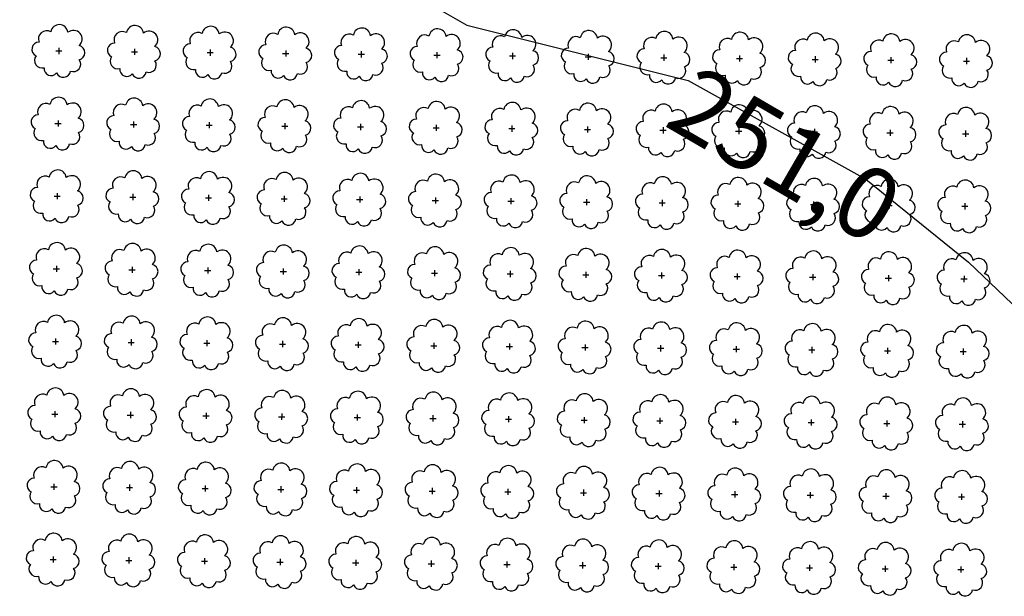
# Model space of a CAD drawing. Extents: x 4544885 to 4551659, y 7524258 to 7528298.
# Drawn here: x 4546421 to 4546628, y 7525868 to 7525989 of the extents above; entities that cross this region are included whole.
import ezdxf

# ---------------------------------------------------------------- set-up
doc = ezdxf.new("R2010")
doc.units = 0
doc.layers.add('Arboles', color=86, linetype='Continuous')
doc.layers.add('Curva 251m', color=140, linetype='Continuous')
doc.styles.get("Standard").update_dxf_attribs({"font": 'romans.shx'})

msp = doc.modelspace()

# ---------------------------------------------------------------- linework, layer by layer
at = {"layer": 'Arboles'}
for p, q in [((4546428.91, 7525982.46, 277.88), (4546430.2, 7525982.46, 277.88)), ((4546429.56, 7525983.1, 277.88), (4546429.56, 7525981.81, 277.88)), ((4546444.81, 7525982.28, 277.88), (4546446.1, 7525982.28, 277.88)), ((4546445.46, 7525982.93, 277.88), (4546445.46, 7525981.64, 277.88)), ((4546460.71, 7525982.11, 277.88), (4546462, 7525982.1, 277.88)), ((4546461.35, 7525982.75, 277.88), (4546461.35, 7525981.46, 277.88)), ((4546476.61, 7525981.93, 277.88), (4546477.9, 7525981.93, 277.88)), ((4546477.25, 7525982.57, 277.88), (4546477.25, 7525981.28, 277.88)), ((4546492.51, 7525981.75, 277.88), (4546493.8, 7525981.75, 277.88)), ((4546493.15, 7525982.4, 277.88), (4546493.15, 7525981.11, 277.88)), ((4546508.41, 7525981.57, 277.88), (4546509.7, 7525981.57, 277.88)), ((4546509.05, 7525982.22, 277.88), (4546509.05, 7525980.93, 277.88)), ((4546524.95, 7525982.04, 277.88), (4546524.95, 7525980.75, 277.88)), ((4546540.85, 7525981.87, 277.88), (4546540.85, 7525980.58, 277.88)), ((4546556.75, 7525981.69, 277.88), (4546556.75, 7525980.4, 277.88)), ((4546524.31, 7525981.4, 277.88), (4546525.59, 7525981.4, 277.88)), ((4546540.21, 7525981.22, 277.88), (4546541.49, 7525981.22, 277.88)), ((4546556.1, 7525981.04, 277.88), (4546557.39, 7525981.04, 277.88)), ((4546572, 7525980.87, 277.88), (4546573.29, 7525980.87, 277.88)), ((4546572.65, 7525981.51, 277.88), (4546572.65, 7525980.22, 277.88)), ((4546587.9, 7525980.69, 277.88), (4546589.19, 7525980.69, 277.88)), ((4546588.55, 7525981.33, 277.88), (4546588.55, 7525980.05, 277.88)), ((4546603.8, 7525980.51, 277.88), (4546605.09, 7525980.51, 277.88)), ((4546604.45, 7525981.16, 277.88), (4546604.44, 7525979.87, 277.88)), ((4546619.7, 7525980.34, 277.88), (4546620.99, 7525980.34, 277.88)), ((4546620.34, 7525980.98, 277.88), (4546620.34, 7525979.69, 277.88)), ((4546428.74, 7525967.19, 277.88), (4546430.03, 7525967.19, 277.88)), ((4546429.39, 7525967.84, 277.88), (4546429.39, 7525966.55, 277.88)), ((4546445.29, 7525967.66, 277.88), (4546445.29, 7525966.37, 277.88)), ((4546461.19, 7525967.48, 277.88), (4546461.18, 7525966.2, 277.88)), ((4546477.08, 7525967.31, 277.88), (4546477.08, 7525966.02, 277.88)), ((4546492.98, 7525967.13, 277.88), (4546492.98, 7525965.84, 277.88)), ((4546444.64, 7525967.02, 277.88), (4546445.93, 7525967.02, 277.88)), ((4546460.54, 7525966.84, 277.88), (4546461.83, 7525966.84, 277.88)), ((4546476.44, 7525966.66, 277.88), (4546477.73, 7525966.66, 277.88)), ((4546492.34, 7525966.49, 277.88), (4546493.63, 7525966.49, 277.88)), ((4546508.24, 7525966.31, 277.88), (4546509.53, 7525966.31, 277.88)), ((4546508.88, 7525966.95, 277.88), (4546508.88, 7525965.67, 277.88)), ((4546524.14, 7525966.13, 277.88), (4546525.42, 7525966.13, 277.88)), ((4546524.78, 7525966.78, 277.88), (4546524.78, 7525965.49, 277.88)), ((4546540.04, 7525965.96, 277.88), (4546541.32, 7525965.96, 277.88)), ((4546540.68, 7525966.6, 277.88), (4546540.68, 7525965.31, 277.88)), ((4546555.93, 7525965.78, 277.88), (4546557.22, 7525965.78, 277.88)), ((4546556.58, 7525966.42, 277.88), (4546556.58, 7525965.14, 277.88)), ((4546571.83, 7525965.6, 277.88), (4546573.12, 7525965.6, 277.88)), ((4546572.48, 7525966.25, 277.88), (4546572.48, 7525964.96, 277.88)), ((4546587.73, 7525965.43, 277.88), (4546589.02, 7525965.43, 277.88)), ((4546588.38, 7525966.07, 277.88), (4546588.38, 7525964.78, 277.88)), ((4546603.63, 7525965.25, 277.88), (4546604.92, 7525965.25, 277.88)), ((4546604.28, 7525965.89, 277.88), (4546604.28, 7525964.61, 277.88)), ((4546619.53, 7525965.07, 277.88), (4546620.82, 7525965.07, 277.88)), ((4546620.17, 7525965.72, 277.88), (4546620.17, 7525964.43, 277.88)), ((4546428.57, 7525951.93, 277.88), (4546429.86, 7525951.93, 277.88)), ((4546429.22, 7525952.57, 277.88), (4546429.22, 7525951.29, 277.88)), ((4546444.47, 7525951.75, 277.88), (4546445.76, 7525951.75, 277.88)), ((4546445.12, 7525952.4, 277.88), (4546445.12, 7525951.11, 277.88)), ((4546460.37, 7525951.58, 277.88), (4546461.66, 7525951.58, 277.88)), ((4546461.02, 7525952.22, 277.88), (4546461.01, 7525950.93, 277.88)), ((4546476.27, 7525951.4, 277.88), (4546477.56, 7525951.4, 277.88)), ((4546476.91, 7525952.04, 277.88), (4546476.91, 7525950.76, 277.88)), ((4546492.17, 7525951.22, 277.88), (4546493.46, 7525951.22, 277.88)), ((4546492.81, 7525951.87, 277.88), (4546492.81, 7525950.58, 277.88)), ((4546508.07, 7525951.05, 277.88), (4546509.36, 7525951.05, 277.88)), ((4546508.71, 7525951.69, 277.88), (4546508.71, 7525950.4, 277.88)), ((4546523.97, 7525950.87, 277.88), (4546525.25, 7525950.87, 277.88)), ((4546524.61, 7525951.51, 277.88), (4546524.61, 7525950.23, 277.88)), ((4546539.87, 7525950.69, 277.88), (4546541.15, 7525950.69, 277.88)), ((4546540.51, 7525951.34, 277.88), (4546540.51, 7525950.05, 277.88)), ((4546555.76, 7525950.52, 277.88), (4546557.05, 7525950.52, 277.88)), ((4546556.41, 7525951.16, 277.88), (4546556.41, 7525949.87, 277.88)), ((4546572.31, 7525950.98, 277.88), (4546572.31, 7525949.7, 277.88)), ((4546588.21, 7525950.81, 277.88), (4546588.21, 7525949.52, 277.88)), ((4546604.11, 7525950.63, 277.88), (4546604.11, 7525949.34, 277.88)), ((4546571.66, 7525950.34, 277.88), (4546572.95, 7525950.34, 277.88)), ((4546587.56, 7525950.16, 277.88), (4546588.85, 7525950.16, 277.88)), ((4546603.46, 7525949.99, 277.88), (4546604.75, 7525949.99, 277.88)), ((4546619.36, 7525949.81, 277.88), (4546620.65, 7525949.81, 277.88)), ((4546620, 7525950.45, 277.88), (4546620, 7525949.17, 277.88)), ((4546428.4, 7525936.67, 277.88), (4546429.69, 7525936.67, 277.88)), ((4546429.05, 7525937.31, 277.88), (4546429.05, 7525936.02, 277.88)), ((4546444.3, 7525936.49, 277.88), (4546445.59, 7525936.49, 277.88)), ((4546444.95, 7525937.13, 277.88), (4546444.95, 7525935.85, 277.88)), ((4546460.2, 7525936.31, 277.88), (4546461.49, 7525936.31, 277.88)), ((4546460.85, 7525936.96, 277.88), (4546460.85, 7525935.67, 277.88)), ((4546476.1, 7525936.14, 277.88), (4546477.39, 7525936.14, 277.88)), ((4546476.74, 7525936.78, 277.88), (4546476.74, 7525935.49, 277.88)), ((4546492.64, 7525936.6, 277.88), (4546492.64, 7525935.32, 277.88)), ((4546508.54, 7525936.43, 277.88), (4546508.54, 7525935.14, 277.88)), ((4546524.44, 7525936.25, 277.88), (4546524.44, 7525934.96, 277.88)), ((4546540.34, 7525936.07, 277.88), (4546540.34, 7525934.79, 277.88)), ((4546492, 7525935.96, 277.88), (4546493.29, 7525935.96, 277.88)), ((4546507.9, 7525935.78, 277.88), (4546509.19, 7525935.78, 277.88)), ((4546523.8, 7525935.61, 277.88), (4546525.09, 7525935.61, 277.88)), ((4546539.7, 7525935.43, 277.88), (4546540.98, 7525935.43, 277.88)), ((4546555.6, 7525935.25, 277.88), (4546556.88, 7525935.25, 277.88)), ((4546556.24, 7525935.9, 277.88), (4546556.24, 7525934.61, 277.88)), ((4546571.49, 7525935.08, 277.88), (4546572.78, 7525935.08, 277.88)), ((4546572.14, 7525935.72, 277.88), (4546572.14, 7525934.43, 277.88)), ((4546587.39, 7525934.9, 277.88), (4546588.68, 7525934.9, 277.88)), ((4546588.04, 7525935.54, 277.88), (4546588.04, 7525934.26, 277.88)), ((4546603.29, 7525934.72, 277.88), (4546604.58, 7525934.72, 277.88)), ((4546603.94, 7525935.37, 277.88), (4546603.94, 7525934.08, 277.88)), ((4546619.19, 7525934.55, 277.88), (4546620.48, 7525934.55, 277.88)), ((4546619.84, 7525935.19, 277.88), (4546619.83, 7525933.9, 277.88)), ((4546428.88, 7525922.05, 277.88), (4546428.88, 7525920.76, 277.88)), ((4546444.78, 7525921.87, 277.88), (4546444.78, 7525920.58, 277.88)), ((4546460.68, 7525921.69, 277.88), (4546460.68, 7525920.4, 277.88)), ((4546428.23, 7525921.4, 277.88), (4546429.52, 7525921.4, 277.88)), ((4546444.13, 7525921.23, 277.88), (4546445.42, 7525921.22, 277.88)), ((4546460.03, 7525921.05, 277.88), (4546461.32, 7525921.05, 277.88)), ((4546475.93, 7525920.87, 277.88), (4546477.22, 7525920.87, 277.88)), ((4546476.58, 7525921.52, 277.88), (4546476.57, 7525920.23, 277.88)), ((4546491.83, 7525920.7, 277.88), (4546493.12, 7525920.69, 277.88)), ((4546492.47, 7525921.34, 277.88), (4546492.47, 7525920.05, 277.88)), ((4546507.73, 7525920.52, 277.88), (4546509.02, 7525920.52, 277.88)), ((4546508.37, 7525921.16, 277.88), (4546508.37, 7525919.87, 277.88)), ((4546523.63, 7525920.34, 277.88), (4546524.92, 7525920.34, 277.88)), ((4546524.27, 7525920.99, 277.88), (4546524.27, 7525919.7, 277.88)), ((4546539.53, 7525920.17, 277.88), (4546540.81, 7525920.16, 277.88)), ((4546540.17, 7525920.81, 277.88), (4546540.17, 7525919.52, 277.88)), ((4546555.43, 7525919.99, 277.88), (4546556.71, 7525919.99, 277.88)), ((4546556.07, 7525920.63, 277.88), (4546556.07, 7525919.34, 277.88)), ((4546571.32, 7525919.81, 277.88), (4546572.61, 7525919.81, 277.88)), ((4546571.97, 7525920.46, 277.88), (4546571.97, 7525919.17, 277.88)), ((4546587.22, 7525919.64, 277.88), (4546588.51, 7525919.63, 277.88)), ((4546587.87, 7525920.28, 277.88), (4546587.87, 7525918.99, 277.88)), ((4546603.77, 7525920.1, 277.88), (4546603.77, 7525918.81, 277.88)), ((4546619.67, 7525919.93, 277.88), (4546619.67, 7525918.64, 277.88)), ((4546603.12, 7525919.46, 277.88), (4546604.41, 7525919.46, 277.88)), ((4546619.02, 7525919.28, 277.88), (4546620.31, 7525919.28, 277.88)), ((4546428.06, 7525906.14, 277.88), (4546429.35, 7525906.14, 277.88)), ((4546428.71, 7525906.78, 277.88), (4546428.71, 7525905.49, 277.88)), ((4546443.96, 7525905.96, 277.88), (4546445.25, 7525905.96, 277.88)), ((4546444.61, 7525906.61, 277.88), (4546444.61, 7525905.32, 277.88)), ((4546459.86, 7525905.78, 277.88), (4546461.15, 7525905.78, 277.88)), ((4546460.51, 7525906.43, 277.88), (4546460.51, 7525905.14, 277.88)), ((4546475.76, 7525905.61, 277.88), (4546477.05, 7525905.61, 277.88)), ((4546476.41, 7525906.25, 277.88), (4546476.4, 7525904.96, 277.88)), ((4546491.66, 7525905.43, 277.88), (4546492.95, 7525905.43, 277.88)), ((4546492.3, 7525906.08, 277.88), (4546492.3, 7525904.79, 277.88)), ((4546507.56, 7525905.25, 277.88), (4546508.85, 7525905.25, 277.88)), ((4546508.2, 7525905.9, 277.88), (4546508.2, 7525904.61, 277.88)), ((4546523.46, 7525905.08, 277.88), (4546524.75, 7525905.08, 277.88)), ((4546524.1, 7525905.72, 277.88), (4546524.1, 7525904.43, 277.88)), ((4546540, 7525905.54, 277.88), (4546540, 7525904.26, 277.88)), ((4546555.9, 7525905.37, 277.88), (4546555.9, 7525904.08, 277.88)), ((4546571.8, 7525905.19, 277.88), (4546571.8, 7525903.9, 277.88)), ((4546587.7, 7525905.01, 277.88), (4546587.7, 7525903.73, 277.88)), ((4546539.36, 7525904.9, 277.88), (4546540.64, 7525904.9, 277.88)), ((4546555.26, 7525904.72, 277.88), (4546556.54, 7525904.72, 277.88)), ((4546571.15, 7525904.55, 277.88), (4546572.44, 7525904.55, 277.88)), ((4546587.05, 7525904.37, 277.88), (4546588.34, 7525904.37, 277.88)), ((4546602.95, 7525904.19, 277.88), (4546604.24, 7525904.19, 277.88)), ((4546603.6, 7525904.84, 277.88), (4546603.6, 7525903.55, 277.88)), ((4546618.85, 7525904.02, 277.88), (4546620.14, 7525904.02, 277.88)), ((4546619.5, 7525904.66, 277.88), (4546619.5, 7525903.37, 277.88)), ((4546427.89, 7525890.87, 277.88), (4546429.18, 7525890.87, 277.88)), ((4546428.54, 7525891.52, 277.88), (4546428.54, 7525890.23, 277.88)), ((4546443.79, 7525890.7, 277.88), (4546445.08, 7525890.7, 277.88)), ((4546444.44, 7525891.34, 277.88), (4546444.44, 7525890.05, 277.88)), ((4546459.69, 7525890.52, 277.88), (4546460.98, 7525890.52, 277.88)), ((4546460.34, 7525891.16, 277.88), (4546460.34, 7525889.88, 277.88)), ((4546476.24, 7525890.99, 277.88), (4546476.24, 7525889.7, 277.88)), ((4546492.13, 7525890.81, 277.88), (4546492.13, 7525889.52, 277.88)), ((4546508.03, 7525890.63, 277.88), (4546508.03, 7525889.35, 277.88)), ((4546475.59, 7525890.34, 277.88), (4546476.88, 7525890.34, 277.88)), ((4546491.49, 7525890.17, 277.88), (4546492.78, 7525890.17, 277.88)), ((4546507.39, 7525889.99, 277.88), (4546508.68, 7525889.99, 277.88)), ((4546523.29, 7525889.81, 277.88), (4546524.58, 7525889.81, 277.88)), ((4546523.93, 7525890.46, 277.88), (4546523.93, 7525889.17, 277.88)), ((4546539.19, 7525889.64, 277.88), (4546540.48, 7525889.64, 277.88)), ((4546539.83, 7525890.28, 277.88), (4546539.83, 7525888.99, 277.88)), ((4546555.09, 7525889.46, 277.88), (4546556.37, 7525889.46, 277.88)), ((4546555.73, 7525890.1, 277.88), (4546555.73, 7525888.82, 277.88)), ((4546570.99, 7525889.28, 277.88), (4546572.27, 7525889.28, 277.88)), ((4546571.63, 7525889.93, 277.88), (4546571.63, 7525888.64, 277.88)), ((4546586.88, 7525889.11, 277.88), (4546588.17, 7525889.11, 277.88)), ((4546587.53, 7525889.75, 277.88), (4546587.53, 7525888.46, 277.88)), ((4546602.78, 7525888.93, 277.88), (4546604.07, 7525888.93, 277.88)), ((4546603.43, 7525889.57, 277.88), (4546603.43, 7525888.29, 277.88)), ((4546618.68, 7525888.75, 277.88), (4546619.97, 7525888.75, 277.88)), ((4546619.33, 7525889.4, 277.88), (4546619.33, 7525888.11, 277.88)), ((4546428.37, 7525876.25, 277.88), (4546428.37, 7525874.97, 277.88)), ((4546444.27, 7525876.08, 277.88), (4546444.27, 7525874.79, 277.88)), ((4546427.73, 7525875.61, 277.88), (4546429.01, 7525875.61, 277.88)), ((4546443.62, 7525875.43, 277.88), (4546444.91, 7525875.43, 277.88)), ((4546459.52, 7525875.26, 277.88), (4546460.81, 7525875.26, 277.88)), ((4546460.17, 7525875.9, 277.88), (4546460.17, 7525874.61, 277.88)), ((4546475.42, 7525875.08, 277.88), (4546476.71, 7525875.08, 277.88)), ((4546476.07, 7525875.72, 277.88), (4546476.07, 7525874.44, 277.88)), ((4546491.32, 7525874.9, 277.88), (4546492.61, 7525874.9, 277.88)), ((4546491.97, 7525875.55, 277.88), (4546491.96, 7525874.26, 277.88)), ((4546507.22, 7525874.73, 277.88), (4546508.51, 7525874.73, 277.88)), ((4546507.86, 7525875.37, 277.88), (4546507.86, 7525874.08, 277.88)), ((4546523.12, 7525874.55, 277.88), (4546524.41, 7525874.55, 277.88)), ((4546523.76, 7525875.19, 277.88), (4546523.76, 7525873.91, 277.88)), ((4546539.02, 7525874.37, 277.88), (4546540.31, 7525874.37, 277.88)), ((4546539.66, 7525875.02, 277.88), (4546539.66, 7525873.73, 277.88)), ((4546554.92, 7525874.2, 277.88), (4546556.2, 7525874.2, 277.88)), ((4546555.56, 7525874.84, 277.88), (4546555.56, 7525873.55, 277.88)), ((4546570.82, 7525874.02, 277.88), (4546572.1, 7525874.02, 277.88)), ((4546571.46, 7525874.66, 277.88), (4546571.46, 7525873.38, 277.88)), ((4546587.36, 7525874.49, 277.88), (4546587.36, 7525873.2, 277.88)), ((4546603.26, 7525874.31, 277.88), (4546603.26, 7525873.02, 277.88)), ((4546619.16, 7525874.13, 277.88), (4546619.16, 7525872.85, 277.88)), ((4546586.71, 7525873.84, 277.88), (4546588, 7525873.84, 277.88)), ((4546602.61, 7525873.67, 277.88), (4546603.9, 7525873.67, 277.88)), ((4546618.51, 7525873.49, 277.88), (4546619.8, 7525873.49, 277.88))]:
    msp.add_line(p, q, dxfattribs=at)
at = {"layer": 'Arboles', "elevation": 277.88}
for points in [[(4546427.87, 7525986.47, 0.708873), (4546425.4, 7525984.3, 0.806065), (4546424.77, 7525981.42, 0.702562), (4546426.5, 7525978.93, 0.766456), (4546429.1, 7525977.83, 0.757613), (4546432, 7525978.22, 0.752523), (4546433.87, 7525980.56, 0.778938), (4546433.83, 7525983.57, 0.983288), (4546431.47, 7525986.37, 0.866104)], [(4546443.77, 7525986.3, 0.708873), (4546441.3, 7525984.12, 0.806065), (4546440.66, 7525981.24, 0.702562), (4546442.4, 7525978.76, 0.766456), (4546445, 7525977.65, 0.757613), (4546447.9, 7525978.04, 0.752523), (4546449.77, 7525980.39, 0.778938), (4546449.73, 7525983.39, 0.983288), (4546447.37, 7525986.19, 0.866104)], [(4546459.67, 7525986.12, 0.708873), (4546457.2, 7525983.94, 0.806065), (4546456.56, 7525981.07, 0.702562), (4546458.3, 7525978.58, 0.766456), (4546460.89, 7525977.48, 0.757613), (4546463.8, 7525977.87, 0.752523), (4546465.67, 7525980.21, 0.778938), (4546465.63, 7525983.22, 0.983288), (4546463.27, 7525986.02, 0.866104)], [(4546475.57, 7525985.94, 0.708873), (4546473.09, 7525983.77, 0.806065), (4546472.46, 7525980.89, 0.702562), (4546474.2, 7525978.4, 0.766456), (4546476.79, 7525977.3, 0.757613), (4546479.7, 7525977.69, 0.752523), (4546481.57, 7525980.03, 0.778938), (4546481.53, 7525983.04, 0.983288), (4546479.17, 7525985.84, 0.866104)], [(4546491.47, 7525985.77, 0.708873), (4546488.99, 7525983.59, 0.806065), (4546488.36, 7525980.71, 0.702562), (4546490.1, 7525978.23, 0.766456), (4546492.69, 7525977.12, 0.757613), (4546495.6, 7525977.51, 0.752523), (4546497.47, 7525979.86, 0.778938), (4546497.43, 7525982.86, 0.983288), (4546495.07, 7525985.66, 0.866104)], [(4546507.37, 7525985.59, 0.708873), (4546504.89, 7525983.41, 0.806065), (4546504.26, 7525980.54, 0.702562), (4546506, 7525978.05, 0.766456), (4546508.59, 7525976.94, 0.757613), (4546511.5, 7525977.34, 0.752523), (4546513.37, 7525979.68, 0.778938), (4546513.33, 7525982.69, 0.983288), (4546510.97, 7525985.49, 0.866104)], [(4546523.27, 7525985.41, 0.708873), (4546520.79, 7525983.24, 0.806065), (4546520.16, 7525980.36, 0.702562), (4546521.9, 7525977.87, 0.766456), (4546524.49, 7525976.77, 0.757613), (4546527.39, 7525977.16, 0.752523), (4546529.26, 7525979.5, 0.778938), (4546529.23, 7525982.51, 0.983288), (4546526.86, 7525985.31, 0.866104)], [(4546539.17, 7525985.24, 0.708873), (4546536.69, 7525983.06, 0.806065), (4546536.06, 7525980.18, 0.702562), (4546537.8, 7525977.7, 0.766456), (4546540.39, 7525976.59, 0.757613), (4546543.29, 7525976.98, 0.752523), (4546545.16, 7525979.33, 0.778938), (4546545.13, 7525982.33, 0.983288), (4546542.76, 7525985.13, 0.866104)], [(4546555.06, 7525985.06, 0.708873), (4546552.59, 7525982.88, 0.806065), (4546551.96, 7525980.01, 0.702562), (4546553.7, 7525977.52, 0.766456), (4546556.29, 7525976.41, 0.757613), (4546559.19, 7525976.81, 0.752523), (4546561.06, 7525979.15, 0.778938), (4546561.03, 7525982.16, 0.983288), (4546558.66, 7525984.96, 0.866104)], [(4546570.96, 7525984.88, 0.708873), (4546568.49, 7525982.71, 0.806065), (4546567.86, 7525979.83, 0.702562), (4546569.6, 7525977.34, 0.766456), (4546572.19, 7525976.24, 0.757613), (4546575.09, 7525976.63, 0.752523), (4546576.96, 7525978.97, 0.778938), (4546576.93, 7525981.98, 0.983288), (4546574.56, 7525984.78, 0.866104)], [(4546586.86, 7525984.71, 0.708873), (4546584.39, 7525982.53, 0.806065), (4546583.76, 7525979.65, 0.702562), (4546585.49, 7525977.17, 0.766456), (4546588.09, 7525976.06, 0.757613), (4546590.99, 7525976.45, 0.752523), (4546592.86, 7525978.8, 0.778938), (4546592.82, 7525981.8, 0.983288), (4546590.46, 7525984.6, 0.866104)], [(4546602.76, 7525984.53, 0.708873), (4546600.29, 7525982.35, 0.806065), (4546599.65, 7525979.48, 0.702562), (4546601.39, 7525976.99, 0.766456), (4546603.99, 7525975.88, 0.757613), (4546606.89, 7525976.28, 0.752523), (4546608.76, 7525978.62, 0.778938), (4546608.72, 7525981.63, 0.983288), (4546606.36, 7525984.43, 0.866104)], [(4546618.66, 7525984.35, 0.708873), (4546616.18, 7525982.18, 0.806065), (4546615.55, 7525979.3, 0.702562), (4546617.29, 7525976.81, 0.766456), (4546619.88, 7525975.71, 0.757613), (4546622.79, 7525976.1, 0.752523), (4546624.66, 7525978.44, 0.778938), (4546624.62, 7525981.45, 0.983288), (4546622.26, 7525984.25, 0.866104)], [(4546427.7, 7525971.21, 0.708873), (4546425.23, 7525969.03, 0.806065), (4546424.6, 7525966.16, 0.702562), (4546426.34, 7525963.67, 0.766456), (4546428.93, 7525962.56, 0.757613), (4546431.83, 7525962.95, 0.752523), (4546433.7, 7525965.3, 0.778938), (4546433.66, 7525968.31, 0.983288), (4546431.3, 7525971.11, 0.866104)], [(4546443.6, 7525971.03, 0.708873), (4546441.13, 7525968.86, 0.806065), (4546440.49, 7525965.98, 0.702562), (4546442.23, 7525963.49, 0.766456), (4546444.83, 7525962.39, 0.757613), (4546447.73, 7525962.78, 0.752523), (4546449.6, 7525965.12, 0.778938), (4546449.56, 7525968.13, 0.983288), (4546447.2, 7525970.93, 0.866104)], [(4546459.5, 7525970.86, 0.708873), (4546457.03, 7525968.68, 0.806065), (4546456.39, 7525965.8, 0.702562), (4546458.13, 7525963.32, 0.766456), (4546460.72, 7525962.21, 0.757613), (4546463.63, 7525962.6, 0.752523), (4546465.5, 7525964.95, 0.778938), (4546465.46, 7525967.95, 0.983288), (4546463.1, 7525970.75, 0.866104)], [(4546475.4, 7525970.68, 0.708873), (4546472.92, 7525968.5, 0.806065), (4546472.29, 7525965.63, 0.702562), (4546474.03, 7525963.14, 0.766456), (4546476.62, 7525962.03, 0.757613), (4546479.53, 7525962.42, 0.752523), (4546481.4, 7525964.77, 0.778938), (4546481.36, 7525967.78, 0.983288), (4546479, 7525970.58, 0.866104)], [(4546491.3, 7525970.5, 0.708873), (4546488.82, 7525968.33, 0.806065), (4546488.19, 7525965.45, 0.702562), (4546489.93, 7525962.96, 0.766456), (4546492.52, 7525961.86, 0.757613), (4546495.43, 7525962.25, 0.752523), (4546497.3, 7525964.59, 0.778938), (4546497.26, 7525967.6, 0.983288), (4546494.9, 7525970.4, 0.866104)], [(4546507.2, 7525970.33, 0.708873), (4546504.72, 7525968.15, 0.806065), (4546504.09, 7525965.27, 0.702562), (4546505.83, 7525962.79, 0.766456), (4546508.42, 7525961.68, 0.757613), (4546511.33, 7525962.07, 0.752523), (4546513.2, 7525964.42, 0.778938), (4546513.16, 7525967.42, 0.983288), (4546510.8, 7525970.22, 0.866104)], [(4546523.1, 7525970.15, 0.708873), (4546520.62, 7525967.97, 0.806065), (4546519.99, 7525965.1, 0.702562), (4546521.73, 7525962.61, 0.766456), (4546524.32, 7525961.5, 0.757613), (4546527.22, 7525961.89, 0.752523), (4546529.09, 7525964.24, 0.778938), (4546529.06, 7525967.25, 0.983288), (4546526.69, 7525970.05, 0.866104)], [(4546539, 7525969.97, 0.708873), (4546536.52, 7525967.8, 0.806065), (4546535.89, 7525964.92, 0.702562), (4546537.63, 7525962.43, 0.766456), (4546540.22, 7525961.33, 0.757613), (4546543.12, 7525961.72, 0.752523), (4546544.99, 7525964.06, 0.778938), (4546544.96, 7525967.07, 0.983288), (4546542.59, 7525969.87, 0.866104)], [(4546554.9, 7525969.8, 0.708873), (4546552.42, 7525967.62, 0.806065), (4546551.79, 7525964.74, 0.702562), (4546553.53, 7525962.25, 0.766456), (4546556.12, 7525961.15, 0.757613), (4546559.02, 7525961.54, 0.752523), (4546560.89, 7525963.89, 0.778938), (4546560.86, 7525966.89, 0.983288), (4546558.49, 7525969.69, 0.866104)], [(4546570.79, 7525969.62, 0.708873), (4546568.32, 7525967.44, 0.806065), (4546567.69, 7525964.57, 0.702562), (4546569.43, 7525962.08, 0.766456), (4546572.02, 7525960.97, 0.757613), (4546574.92, 7525961.36, 0.752523), (4546576.79, 7525963.71, 0.778938), (4546576.76, 7525966.72, 0.983288), (4546574.39, 7525969.52, 0.866104)], [(4546586.69, 7525969.44, 0.708873), (4546584.22, 7525967.27, 0.806065), (4546583.59, 7525964.39, 0.702562), (4546585.32, 7525961.9, 0.766456), (4546587.92, 7525960.8, 0.757613), (4546590.82, 7525961.19, 0.752523), (4546592.69, 7525963.53, 0.778938), (4546592.65, 7525966.54, 0.983288), (4546590.29, 7525969.34, 0.866104)], [(4546602.59, 7525969.27, 0.708873), (4546600.12, 7525967.09, 0.806065), (4546599.48, 7525964.21, 0.702562), (4546601.22, 7525961.72, 0.766456), (4546603.82, 7525960.62, 0.757613), (4546606.72, 7525961.01, 0.752523), (4546608.59, 7525963.36, 0.778938), (4546608.55, 7525966.36, 0.983288), (4546606.19, 7525969.16, 0.866104)], [(4546618.49, 7525969.09, 0.708873), (4546616.01, 7525966.91, 0.806065), (4546615.38, 7525964.04, 0.702562), (4546617.12, 7525961.55, 0.766456), (4546619.71, 7525960.44, 0.757613), (4546622.62, 7525960.83, 0.752523), (4546624.49, 7525963.18, 0.778938), (4546624.45, 7525966.19, 0.983288), (4546622.09, 7525968.99, 0.866104)], [(4546427.53, 7525955.95, 0.708873), (4546425.06, 7525953.77, 0.806065), (4546424.43, 7525950.89, 0.702562), (4546426.17, 7525948.4, 0.766456), (4546428.76, 7525947.3, 0.757613), (4546431.66, 7525947.69, 0.752523), (4546433.53, 7525950.04, 0.778938), (4546433.5, 7525953.04, 0.983288), (4546431.13, 7525955.84, 0.866104)], [(4546443.43, 7525955.77, 0.708873), (4546440.96, 7525953.59, 0.806065), (4546440.33, 7525950.72, 0.702562), (4546442.06, 7525948.23, 0.766456), (4546444.66, 7525947.12, 0.757613), (4546447.56, 7525947.51, 0.752523), (4546449.43, 7525949.86, 0.778938), (4546449.39, 7525952.87, 0.983288), (4546447.03, 7525955.67, 0.866104)], [(4546459.33, 7525955.59, 0.708873), (4546456.86, 7525953.42, 0.806065), (4546456.22, 7525950.54, 0.702562), (4546457.96, 7525948.05, 0.766456), (4546460.56, 7525946.95, 0.757613), (4546463.46, 7525947.34, 0.752523), (4546465.33, 7525949.68, 0.778938), (4546465.29, 7525952.69, 0.983288), (4546462.93, 7525955.49, 0.866104)], [(4546475.23, 7525955.42, 0.708873), (4546472.75, 7525953.24, 0.806065), (4546472.12, 7525950.36, 0.702562), (4546473.86, 7525947.87, 0.766456), (4546476.45, 7525946.77, 0.757613), (4546479.36, 7525947.16, 0.752523), (4546481.23, 7525949.51, 0.778938), (4546481.19, 7525952.51, 0.983288), (4546478.83, 7525955.31, 0.866104)], [(4546491.13, 7525955.24, 0.708873), (4546488.65, 7525953.06, 0.806065), (4546488.02, 7525950.19, 0.702562), (4546489.76, 7525947.7, 0.766456), (4546492.35, 7525946.59, 0.757613), (4546495.26, 7525946.98, 0.752523), (4546497.13, 7525949.33, 0.778938), (4546497.09, 7525952.34, 0.983288), (4546494.73, 7525955.14, 0.866104)], [(4546507.03, 7525955.06, 0.708873), (4546504.55, 7525952.89, 0.806065), (4546503.92, 7525950.01, 0.702562), (4546505.66, 7525947.52, 0.766456), (4546508.25, 7525946.42, 0.757613), (4546511.16, 7525946.81, 0.752523), (4546513.03, 7525949.15, 0.778938), (4546512.99, 7525952.16, 0.983288), (4546510.63, 7525954.96, 0.866104)], [(4546522.93, 7525954.89, 0.708873), (4546520.45, 7525952.71, 0.806065), (4546519.82, 7525949.83, 0.702562), (4546521.56, 7525947.34, 0.766456), (4546524.15, 7525946.24, 0.757613), (4546527.06, 7525946.63, 0.752523), (4546528.93, 7525948.97, 0.778938), (4546528.89, 7525951.98, 0.983288), (4546526.52, 7525954.78, 0.866104)], [(4546538.83, 7525954.71, 0.708873), (4546536.35, 7525952.53, 0.806065), (4546535.72, 7525949.66, 0.702562), (4546537.46, 7525947.17, 0.766456), (4546540.05, 7525946.06, 0.757613), (4546542.95, 7525946.45, 0.752523), (4546544.82, 7525948.8, 0.778938), (4546544.79, 7525951.81, 0.983288), (4546542.42, 7525954.61, 0.866104)], [(4546554.73, 7525954.53, 0.708873), (4546552.25, 7525952.36, 0.806065), (4546551.62, 7525949.48, 0.702562), (4546553.36, 7525946.99, 0.766456), (4546555.95, 7525945.89, 0.757613), (4546558.85, 7525946.28, 0.752523), (4546560.72, 7525948.62, 0.778938), (4546560.69, 7525951.63, 0.983288), (4546558.32, 7525954.43, 0.866104)], [(4546570.62, 7525954.36, 0.708873), (4546568.15, 7525952.18, 0.806065), (4546567.52, 7525949.3, 0.702562), (4546569.26, 7525946.81, 0.766456), (4546571.85, 7525945.71, 0.757613), (4546574.75, 7525946.1, 0.752523), (4546576.62, 7525948.44, 0.778938), (4546576.59, 7525951.45, 0.983288), (4546574.22, 7525954.25, 0.866104)], [(4546586.52, 7525954.18, 0.708873), (4546584.05, 7525952, 0.806065), (4546583.42, 7525949.13, 0.702562), (4546585.15, 7525946.64, 0.766456), (4546587.75, 7525945.53, 0.757613), (4546590.65, 7525945.92, 0.752523), (4546592.52, 7525948.27, 0.778938), (4546592.48, 7525951.28, 0.983288), (4546590.12, 7525954.08, 0.866104)], [(4546602.42, 7525954, 0.708873), (4546599.95, 7525951.83, 0.806065), (4546599.31, 7525948.95, 0.702562), (4546601.05, 7525946.46, 0.766456), (4546603.65, 7525945.36, 0.757613), (4546606.55, 7525945.75, 0.752523), (4546608.42, 7525948.09, 0.778938), (4546608.38, 7525951.1, 0.983288), (4546606.02, 7525953.9, 0.866104)], [(4546618.32, 7525953.83, 0.708873), (4546615.85, 7525951.65, 0.806065), (4546615.21, 7525948.77, 0.702562), (4546616.95, 7525946.28, 0.766456), (4546619.54, 7525945.18, 0.757613), (4546622.45, 7525945.57, 0.752523), (4546624.32, 7525947.91, 0.778938), (4546624.28, 7525950.92, 0.983288), (4546621.92, 7525953.72, 0.866104)], [(4546427.36, 7525940.68, 0.708873), (4546424.89, 7525938.51, 0.806065), (4546424.26, 7525935.63, 0.702562), (4546426, 7525933.14, 0.766456), (4546428.59, 7525932.04, 0.757613), (4546431.49, 7525932.43, 0.752523), (4546433.36, 7525934.77, 0.778938), (4546433.33, 7525937.78, 0.983288), (4546430.96, 7525940.58, 0.866104)], [(4546443.26, 7525940.51, 0.708873), (4546440.79, 7525938.33, 0.806065), (4546440.16, 7525935.45, 0.702562), (4546441.89, 7525932.96, 0.766456), (4546444.49, 7525931.86, 0.757613), (4546447.39, 7525932.25, 0.752523), (4546449.26, 7525934.59, 0.778938), (4546449.22, 7525937.6, 0.983288), (4546446.86, 7525940.4, 0.866104)], [(4546459.16, 7525940.33, 0.708873), (4546456.69, 7525938.15, 0.806065), (4546456.05, 7525935.28, 0.702562), (4546457.79, 7525932.79, 0.766456), (4546460.39, 7525931.68, 0.757613), (4546463.29, 7525932.07, 0.752523), (4546465.16, 7525934.42, 0.778938), (4546465.12, 7525937.43, 0.983288), (4546462.76, 7525940.22, 0.866104)], [(4546475.06, 7525940.15, 0.708873), (4546472.59, 7525937.98, 0.806065), (4546471.95, 7525935.1, 0.702562), (4546473.69, 7525932.61, 0.766456), (4546476.28, 7525931.51, 0.757613), (4546479.19, 7525931.9, 0.752523), (4546481.06, 7525934.24, 0.778938), (4546481.02, 7525937.25, 0.983288), (4546478.66, 7525940.05, 0.866104)], [(4546490.96, 7525939.98, 0.708873), (4546488.48, 7525937.8, 0.806065), (4546487.85, 7525934.92, 0.702562), (4546489.59, 7525932.43, 0.766456), (4546492.18, 7525931.33, 0.757613), (4546495.09, 7525931.72, 0.752523), (4546496.96, 7525934.06, 0.778938), (4546496.92, 7525937.07, 0.983288), (4546494.56, 7525939.87, 0.866104)], [(4546506.86, 7525939.8, 0.708873), (4546504.38, 7525937.62, 0.806065), (4546503.75, 7525934.74, 0.702562), (4546505.49, 7525932.26, 0.766456), (4546508.08, 7525931.15, 0.757613), (4546510.99, 7525931.54, 0.752523), (4546512.86, 7525933.89, 0.778938), (4546512.82, 7525936.89, 0.983288), (4546510.46, 7525939.69, 0.866104)], [(4546522.76, 7525939.62, 0.708873), (4546520.28, 7525937.45, 0.806065), (4546519.65, 7525934.57, 0.702562), (4546521.39, 7525932.08, 0.766456), (4546523.98, 7525930.98, 0.757613), (4546526.89, 7525931.37, 0.752523), (4546528.76, 7525933.71, 0.778938), (4546528.72, 7525936.72, 0.983288), (4546526.36, 7525939.52, 0.866104)], [(4546538.66, 7525939.45, 0.708873), (4546536.18, 7525937.27, 0.806065), (4546535.55, 7525934.39, 0.702562), (4546537.29, 7525931.9, 0.766456), (4546539.88, 7525930.8, 0.757613), (4546542.78, 7525931.19, 0.752523), (4546544.65, 7525933.53, 0.778938), (4546544.62, 7525936.54, 0.983288), (4546542.25, 7525939.34, 0.866104)], [(4546554.56, 7525939.27, 0.708873), (4546552.08, 7525937.09, 0.806065), (4546551.45, 7525934.21, 0.702562), (4546553.19, 7525931.73, 0.766456), (4546555.78, 7525930.62, 0.757613), (4546558.68, 7525931.01, 0.752523), (4546560.55, 7525933.36, 0.778938), (4546560.52, 7525936.36, 0.983288), (4546558.15, 7525939.16, 0.866104)], [(4546570.45, 7525939.09, 0.708873), (4546567.98, 7525936.92, 0.806065), (4546567.35, 7525934.04, 0.702562), (4546569.09, 7525931.55, 0.766456), (4546571.68, 7525930.45, 0.757613), (4546574.58, 7525930.84, 0.752523), (4546576.45, 7525933.18, 0.778938), (4546576.42, 7525936.19, 0.983288), (4546574.05, 7525938.99, 0.866104)], [(4546586.35, 7525938.92, 0.708873), (4546583.88, 7525936.74, 0.806065), (4546583.25, 7525933.86, 0.702562), (4546584.99, 7525931.37, 0.766456), (4546587.58, 7525930.27, 0.757613), (4546590.48, 7525930.66, 0.752523), (4546592.35, 7525933, 0.778938), (4546592.32, 7525936.01, 0.983288), (4546589.95, 7525938.81, 0.866104)], [(4546602.25, 7525938.74, 0.708873), (4546599.78, 7525936.56, 0.806065), (4546599.15, 7525933.68, 0.702562), (4546600.88, 7525931.2, 0.766456), (4546603.48, 7525930.09, 0.757613), (4546606.38, 7525930.48, 0.752523), (4546608.25, 7525932.83, 0.778938), (4546608.21, 7525935.83, 0.983288), (4546605.85, 7525938.63, 0.866104)], [(4546618.15, 7525938.56, 0.708873), (4546615.68, 7525936.39, 0.806065), (4546615.04, 7525933.51, 0.702562), (4546616.78, 7525931.02, 0.766456), (4546619.38, 7525929.92, 0.757613), (4546622.28, 7525930.31, 0.752523), (4546624.15, 7525932.65, 0.778938), (4546624.11, 7525935.66, 0.983288), (4546621.75, 7525938.46, 0.866104)], [(4546427.19, 7525925.42, 0.708873), (4546424.72, 7525923.24, 0.806065), (4546424.09, 7525920.36, 0.702562), (4546425.83, 7525917.88, 0.766456), (4546428.42, 7525916.77, 0.757613), (4546431.32, 7525917.16, 0.752523), (4546433.19, 7525919.51, 0.778938), (4546433.16, 7525922.51, 0.983288), (4546430.79, 7525925.31, 0.866104)], [(4546443.09, 7525925.24, 0.708873), (4546440.62, 7525923.07, 0.806065), (4546439.99, 7525920.19, 0.702562), (4546441.73, 7525917.7, 0.766456), (4546444.32, 7525916.6, 0.757613), (4546447.22, 7525916.99, 0.752523), (4546449.09, 7525919.33, 0.778938), (4546449.05, 7525922.34, 0.983288), (4546446.69, 7525925.14, 0.866104)], [(4546458.99, 7525925.06, 0.708873), (4546456.52, 7525922.89, 0.806065), (4546455.88, 7525920.01, 0.702562), (4546457.62, 7525917.52, 0.766456), (4546460.22, 7525916.42, 0.757613), (4546463.12, 7525916.81, 0.752523), (4546464.99, 7525919.15, 0.778938), (4546464.95, 7525922.16, 0.983288), (4546462.59, 7525924.96, 0.866104)], [(4546474.89, 7525924.89, 0.708873), (4546472.42, 7525922.71, 0.806065), (4546471.78, 7525919.83, 0.702562), (4546473.52, 7525917.35, 0.766456), (4546476.11, 7525916.24, 0.757613), (4546479.02, 7525916.63, 0.752523), (4546480.89, 7525918.98, 0.778938), (4546480.85, 7525921.98, 0.983288), (4546478.49, 7525924.78, 0.866104)], [(4546490.79, 7525924.71, 0.708873), (4546488.31, 7525922.53, 0.806065), (4546487.68, 7525919.66, 0.702562), (4546489.42, 7525917.17, 0.766456), (4546492.01, 7525916.07, 0.757613), (4546494.92, 7525916.46, 0.752523), (4546496.79, 7525918.8, 0.778938), (4546496.75, 7525921.81, 0.983288), (4546494.39, 7525924.61, 0.866104)], [(4546506.69, 7525924.53, 0.708873), (4546504.21, 7525922.36, 0.806065), (4546503.58, 7525919.48, 0.702562), (4546505.32, 7525916.99, 0.766456), (4546507.91, 7525915.89, 0.757613), (4546510.82, 7525916.28, 0.752523), (4546512.69, 7525918.62, 0.778938), (4546512.65, 7525921.63, 0.983288), (4546510.29, 7525924.43, 0.866104)], [(4546522.59, 7525924.36, 0.708873), (4546520.11, 7525922.18, 0.806065), (4546519.48, 7525919.3, 0.702562), (4546521.22, 7525916.82, 0.766456), (4546523.81, 7525915.71, 0.757613), (4546526.72, 7525916.1, 0.752523), (4546528.59, 7525918.45, 0.778938), (4546528.55, 7525921.45, 0.983288), (4546526.19, 7525924.25, 0.866104)], [(4546538.49, 7525924.18, 0.708873), (4546536.01, 7525922, 0.806065), (4546535.38, 7525919.13, 0.702562), (4546537.12, 7525916.64, 0.766456), (4546539.71, 7525915.54, 0.757613), (4546542.61, 7525915.93, 0.752523), (4546544.48, 7525918.27, 0.778938), (4546544.45, 7525921.28, 0.983288), (4546542.08, 7525924.08, 0.866104)], [(4546554.39, 7525924, 0.708873), (4546551.91, 7525921.83, 0.806065), (4546551.28, 7525918.95, 0.702562), (4546553.02, 7525916.46, 0.766456), (4546555.61, 7525915.36, 0.757613), (4546558.51, 7525915.75, 0.752523), (4546560.38, 7525918.09, 0.778938), (4546560.35, 7525921.1, 0.983288), (4546557.98, 7525923.9, 0.866104)], [(4546570.29, 7525923.83, 0.708873), (4546567.81, 7525921.65, 0.806065), (4546567.18, 7525918.77, 0.702562), (4546568.92, 7525916.29, 0.766456), (4546571.51, 7525915.18, 0.757613), (4546574.41, 7525915.57, 0.752523), (4546576.28, 7525917.92, 0.778938), (4546576.25, 7525920.92, 0.983288), (4546573.88, 7525923.72, 0.866104)], [(4546586.18, 7525923.65, 0.708873), (4546583.71, 7525921.47, 0.806065), (4546583.08, 7525918.6, 0.702562), (4546584.82, 7525916.11, 0.766456), (4546587.41, 7525915.01, 0.757613), (4546590.31, 7525915.4, 0.752523), (4546592.18, 7525917.74, 0.778938), (4546592.15, 7525920.75, 0.983288), (4546589.78, 7525923.55, 0.866104)], [(4546602.08, 7525923.47, 0.708873), (4546599.61, 7525921.3, 0.806065), (4546598.98, 7525918.42, 0.702562), (4546600.71, 7525915.93, 0.766456), (4546603.31, 7525914.83, 0.757613), (4546606.21, 7525915.22, 0.752523), (4546608.08, 7525917.56, 0.778938), (4546608.04, 7525920.57, 0.983288), (4546605.68, 7525923.37, 0.866104)], [(4546617.98, 7525923.3, 0.708873), (4546615.51, 7525921.12, 0.806065), (4546614.87, 7525918.24, 0.702562), (4546616.61, 7525915.76, 0.766456), (4546619.21, 7525914.65, 0.757613), (4546622.11, 7525915.04, 0.752523), (4546623.98, 7525917.39, 0.778938), (4546623.94, 7525920.39, 0.983288), (4546621.58, 7525923.19, 0.866104)], [(4546427.02, 7525910.15, 0.708873), (4546424.55, 7525907.98, 0.806065), (4546423.92, 7525905.1, 0.702562), (4546425.66, 7525902.61, 0.766456), (4546428.25, 7525901.51, 0.757613), (4546431.15, 7525901.9, 0.752523), (4546433.02, 7525904.24, 0.778938), (4546432.99, 7525907.25, 0.983288), (4546430.62, 7525910.05, 0.866104)], [(4546442.92, 7525909.98, 0.708873), (4546440.45, 7525907.8, 0.806065), (4546439.82, 7525904.92, 0.702562), (4546441.56, 7525902.44, 0.766456), (4546444.15, 7525901.33, 0.757613), (4546447.05, 7525901.72, 0.752523), (4546448.92, 7525904.07, 0.778938), (4546448.89, 7525907.07, 0.983288), (4546446.52, 7525909.87, 0.866104)], [(4546458.82, 7525909.8, 0.708873), (4546456.35, 7525907.62, 0.806065), (4546455.72, 7525904.75, 0.702562), (4546457.45, 7525902.26, 0.766456), (4546460.05, 7525901.15, 0.757613), (4546462.95, 7525901.55, 0.752523), (4546464.82, 7525903.89, 0.778938), (4546464.78, 7525906.9, 0.983288), (4546462.42, 7525909.7, 0.866104)], [(4546474.72, 7525909.62, 0.708873), (4546472.25, 7525907.45, 0.806065), (4546471.61, 7525904.57, 0.702562), (4546473.35, 7525902.08, 0.766456), (4546475.95, 7525900.98, 0.757613), (4546478.85, 7525901.37, 0.752523), (4546480.72, 7525903.71, 0.778938), (4546480.68, 7525906.72, 0.983288), (4546478.32, 7525909.52, 0.866104)], [(4546490.62, 7525909.45, 0.708873), (4546488.14, 7525907.27, 0.806065), (4546487.51, 7525904.39, 0.702562), (4546489.25, 7525901.91, 0.766456), (4546491.84, 7525900.8, 0.757613), (4546494.75, 7525901.19, 0.752523), (4546496.62, 7525903.54, 0.778938), (4546496.58, 7525906.54, 0.983288), (4546494.22, 7525909.34, 0.866104)], [(4546506.52, 7525909.27, 0.708873), (4546504.04, 7525907.09, 0.806065), (4546503.41, 7525904.22, 0.702562), (4546505.15, 7525901.73, 0.766456), (4546507.74, 7525900.62, 0.757613), (4546510.65, 7525901.02, 0.752523), (4546512.52, 7525903.36, 0.778938), (4546512.48, 7525906.37, 0.983288), (4546510.12, 7525909.17, 0.866104)], [(4546522.42, 7525909.09, 0.708873), (4546519.94, 7525906.92, 0.806065), (4546519.31, 7525904.04, 0.702562), (4546521.05, 7525901.55, 0.766456), (4546523.64, 7525900.45, 0.757613), (4546526.55, 7525900.84, 0.752523), (4546528.42, 7525903.18, 0.778938), (4546528.38, 7525906.19, 0.983288), (4546526.02, 7525908.99, 0.866104)], [(4546538.32, 7525908.92, 0.708873), (4546535.84, 7525906.74, 0.806065), (4546535.21, 7525903.86, 0.702562), (4546536.95, 7525901.38, 0.766456), (4546539.54, 7525900.27, 0.757613), (4546542.45, 7525900.66, 0.752523), (4546544.32, 7525903.01, 0.778938), (4546544.28, 7525906.01, 0.983288), (4546541.91, 7525908.81, 0.866104)], [(4546554.22, 7525908.74, 0.708873), (4546551.74, 7525906.56, 0.806065), (4546551.11, 7525903.69, 0.702562), (4546552.85, 7525901.2, 0.766456), (4546555.44, 7525900.09, 0.757613), (4546558.34, 7525900.49, 0.752523), (4546560.21, 7525902.83, 0.778938), (4546560.18, 7525905.84, 0.983288), (4546557.81, 7525908.64, 0.866104)], [(4546570.12, 7525908.56, 0.708873), (4546567.64, 7525906.39, 0.806065), (4546567.01, 7525903.51, 0.702562), (4546568.75, 7525901.02, 0.766456), (4546571.34, 7525899.92, 0.757613), (4546574.24, 7525900.31, 0.752523), (4546576.11, 7525902.65, 0.778938), (4546576.08, 7525905.66, 0.983288), (4546573.71, 7525908.46, 0.866104)], [(4546586.01, 7525908.39, 0.708873), (4546583.54, 7525906.21, 0.806065), (4546582.91, 7525903.33, 0.702562), (4546584.65, 7525900.85, 0.766456), (4546587.24, 7525899.74, 0.757613), (4546590.14, 7525900.13, 0.752523), (4546592.01, 7525902.48, 0.778938), (4546591.98, 7525905.48, 0.983288), (4546589.61, 7525908.28, 0.866104)], [(4546601.91, 7525908.21, 0.708873), (4546599.44, 7525906.03, 0.806065), (4546598.81, 7525903.16, 0.702562), (4546600.54, 7525900.67, 0.766456), (4546603.14, 7525899.56, 0.757613), (4546606.04, 7525899.95, 0.752523), (4546607.91, 7525902.3, 0.778938), (4546607.87, 7525905.31, 0.983288), (4546605.51, 7525908.11, 0.866104)], [(4546617.81, 7525908.03, 0.708873), (4546615.34, 7525905.86, 0.806065), (4546614.7, 7525902.98, 0.702562), (4546616.44, 7525900.49, 0.766456), (4546619.04, 7525899.39, 0.757613), (4546621.94, 7525899.78, 0.752523), (4546623.81, 7525902.12, 0.778938), (4546623.77, 7525905.13, 0.983288), (4546621.41, 7525907.93, 0.866104)], [(4546426.86, 7525894.89, 0.708873), (4546424.38, 7525892.71, 0.806065), (4546423.75, 7525889.84, 0.702562), (4546425.49, 7525887.35, 0.766456), (4546428.08, 7525886.24, 0.757613), (4546430.98, 7525886.63, 0.752523), (4546432.85, 7525888.98, 0.778938), (4546432.82, 7525891.99, 0.983288), (4546430.45, 7525894.79, 0.866104)], [(4546442.75, 7525894.71, 0.708873), (4546440.28, 7525892.54, 0.806065), (4546439.65, 7525889.66, 0.702562), (4546441.39, 7525887.17, 0.766456), (4546443.98, 7525886.07, 0.757613), (4546446.88, 7525886.46, 0.752523), (4546448.75, 7525888.8, 0.778938), (4546448.72, 7525891.81, 0.983288), (4546446.35, 7525894.61, 0.866104)], [(4546458.65, 7525894.54, 0.708873), (4546456.18, 7525892.36, 0.806065), (4546455.55, 7525889.48, 0.702562), (4546457.28, 7525887, 0.766456), (4546459.88, 7525885.89, 0.757613), (4546462.78, 7525886.28, 0.752523), (4546464.65, 7525888.63, 0.778938), (4546464.61, 7525891.63, 0.983288), (4546462.25, 7525894.43, 0.866104)], [(4546474.55, 7525894.36, 0.708873), (4546472.08, 7525892.18, 0.806065), (4546471.44, 7525889.31, 0.702562), (4546473.18, 7525886.82, 0.766456), (4546475.78, 7525885.71, 0.757613), (4546478.68, 7525886.1, 0.752523), (4546480.55, 7525888.45, 0.778938), (4546480.51, 7525891.46, 0.983288), (4546478.15, 7525894.26, 0.866104)], [(4546490.45, 7525894.18, 0.708873), (4546487.98, 7525892.01, 0.806065), (4546487.34, 7525889.13, 0.702562), (4546489.08, 7525886.64, 0.766456), (4546491.67, 7525885.54, 0.757613), (4546494.58, 7525885.93, 0.752523), (4546496.45, 7525888.27, 0.778938), (4546496.41, 7525891.28, 0.983288), (4546494.05, 7525894.08, 0.866104)], [(4546506.35, 7525894.01, 0.708873), (4546503.87, 7525891.83, 0.806065), (4546503.24, 7525888.95, 0.702562), (4546504.98, 7525886.46, 0.766456), (4546507.57, 7525885.36, 0.757613), (4546510.48, 7525885.75, 0.752523), (4546512.35, 7525888.1, 0.778938), (4546512.31, 7525891.1, 0.983288), (4546509.95, 7525893.9, 0.866104)], [(4546522.25, 7525893.83, 0.708873), (4546519.77, 7525891.65, 0.806065), (4546519.14, 7525888.78, 0.702562), (4546520.88, 7525886.29, 0.766456), (4546523.47, 7525885.18, 0.757613), (4546526.38, 7525885.57, 0.752523), (4546528.25, 7525887.92, 0.778938), (4546528.21, 7525890.93, 0.983288), (4546525.85, 7525893.73, 0.866104)], [(4546538.15, 7525893.65, 0.708873), (4546535.67, 7525891.48, 0.806065), (4546535.04, 7525888.6, 0.702562), (4546536.78, 7525886.11, 0.766456), (4546539.37, 7525885.01, 0.757613), (4546542.28, 7525885.4, 0.752523), (4546544.15, 7525887.74, 0.778938), (4546544.11, 7525890.75, 0.983288), (4546541.75, 7525893.55, 0.866104)], [(4546554.05, 7525893.48, 0.708873), (4546551.57, 7525891.3, 0.806065), (4546550.94, 7525888.42, 0.702562), (4546552.68, 7525885.93, 0.766456), (4546555.27, 7525884.83, 0.757613), (4546558.17, 7525885.22, 0.752523), (4546560.04, 7525887.57, 0.778938), (4546560.01, 7525890.57, 0.983288), (4546557.64, 7525893.37, 0.866104)], [(4546569.95, 7525893.3, 0.708873), (4546567.47, 7525891.12, 0.806065), (4546566.84, 7525888.25, 0.702562), (4546568.58, 7525885.76, 0.766456), (4546571.17, 7525884.65, 0.757613), (4546574.07, 7525885.04, 0.752523), (4546575.94, 7525887.39, 0.778938), (4546575.91, 7525890.4, 0.983288), (4546573.54, 7525893.2, 0.866104)], [(4546585.84, 7525893.12, 0.708873), (4546583.37, 7525890.95, 0.806065), (4546582.74, 7525888.07, 0.702562), (4546584.48, 7525885.58, 0.766456), (4546587.07, 7525884.48, 0.757613), (4546589.97, 7525884.87, 0.752523), (4546591.84, 7525887.21, 0.778938), (4546591.81, 7525890.22, 0.983288), (4546589.44, 7525893.02, 0.866104)], [(4546601.74, 7525892.95, 0.708873), (4546599.27, 7525890.77, 0.806065), (4546598.64, 7525887.89, 0.702562), (4546600.38, 7525885.4, 0.766456), (4546602.97, 7525884.3, 0.757613), (4546605.87, 7525884.69, 0.752523), (4546607.74, 7525887.04, 0.778938), (4546607.71, 7525890.04, 0.983288), (4546605.34, 7525892.84, 0.866104)], [(4546617.64, 7525892.77, 0.708873), (4546615.17, 7525890.59, 0.806065), (4546614.54, 7525887.72, 0.702562), (4546616.27, 7525885.23, 0.766456), (4546618.87, 7525884.12, 0.757613), (4546621.77, 7525884.51, 0.752523), (4546623.64, 7525886.86, 0.778938), (4546623.6, 7525889.87, 0.983288), (4546621.24, 7525892.67, 0.866104)], [(4546426.69, 7525879.63, 0.708873), (4546424.21, 7525877.45, 0.806065), (4546423.58, 7525874.57, 0.702562), (4546425.32, 7525872.08, 0.766456), (4546427.91, 7525870.98, 0.757613), (4546430.81, 7525871.37, 0.752523), (4546432.68, 7525873.72, 0.778938), (4546432.65, 7525876.72, 0.983288), (4546430.28, 7525879.52, 0.866104)], [(4546442.58, 7525879.45, 0.708873), (4546440.11, 7525877.27, 0.806065), (4546439.48, 7525874.4, 0.702562), (4546441.22, 7525871.91, 0.766456), (4546443.81, 7525870.8, 0.757613), (4546446.71, 7525871.19, 0.752523), (4546448.58, 7525873.54, 0.778938), (4546448.55, 7525876.55, 0.983288), (4546446.18, 7525879.35, 0.866104)], [(4546458.48, 7525879.27, 0.708873), (4546456.01, 7525877.1, 0.806065), (4546455.38, 7525874.22, 0.702562), (4546457.12, 7525871.73, 0.766456), (4546459.71, 7525870.63, 0.757613), (4546462.61, 7525871.02, 0.752523), (4546464.48, 7525873.36, 0.778938), (4546464.44, 7525876.37, 0.983288), (4546462.08, 7525879.17, 0.866104)], [(4546474.38, 7525879.1, 0.708873), (4546471.91, 7525876.92, 0.806065), (4546471.27, 7525874.04, 0.702562), (4546473.01, 7525871.55, 0.766456), (4546475.61, 7525870.45, 0.757613), (4546478.51, 7525870.84, 0.752523), (4546480.38, 7525873.18, 0.778938), (4546480.34, 7525876.19, 0.983288), (4546477.98, 7525878.99, 0.866104)], [(4546490.28, 7525878.92, 0.708873), (4546487.81, 7525876.74, 0.806065), (4546487.17, 7525873.87, 0.702562), (4546488.91, 7525871.38, 0.766456), (4546491.5, 7525870.27, 0.757613), (4546494.41, 7525870.66, 0.752523), (4546496.28, 7525873.01, 0.778938), (4546496.24, 7525876.02, 0.983288), (4546493.88, 7525878.82, 0.866104)], [(4546506.18, 7525878.74, 0.708873), (4546503.7, 7525876.57, 0.806065), (4546503.07, 7525873.69, 0.702562), (4546504.81, 7525871.2, 0.766456), (4546507.4, 7525870.1, 0.757613), (4546510.31, 7525870.49, 0.752523), (4546512.18, 7525872.83, 0.778938), (4546512.14, 7525875.84, 0.983288), (4546509.78, 7525878.64, 0.866104)], [(4546522.08, 7525878.57, 0.708873), (4546519.6, 7525876.39, 0.806065), (4546518.97, 7525873.51, 0.702562), (4546520.71, 7525871.02, 0.766456), (4546523.3, 7525869.92, 0.757613), (4546526.21, 7525870.31, 0.752523), (4546528.08, 7525872.65, 0.778938), (4546528.04, 7525875.66, 0.983288), (4546525.68, 7525878.46, 0.866104)], [(4546537.98, 7525878.39, 0.708873), (4546535.5, 7525876.21, 0.806065), (4546534.87, 7525873.34, 0.702562), (4546536.61, 7525870.85, 0.766456), (4546539.2, 7525869.74, 0.757613), (4546542.11, 7525870.13, 0.752523), (4546543.98, 7525872.48, 0.778938), (4546543.94, 7525875.49, 0.983288), (4546541.58, 7525878.29, 0.866104)], [(4546553.88, 7525878.21, 0.708873), (4546551.4, 7525876.04, 0.806065), (4546550.77, 7525873.16, 0.702562), (4546552.51, 7525870.67, 0.766456), (4546555.1, 7525869.57, 0.757613), (4546558, 7525869.96, 0.752523), (4546559.87, 7525872.3, 0.778938), (4546559.84, 7525875.31, 0.983288), (4546557.47, 7525878.11, 0.866104)], [(4546569.78, 7525878.04, 0.708873), (4546567.3, 7525875.86, 0.806065), (4546566.67, 7525872.98, 0.702562), (4546568.41, 7525870.49, 0.766456), (4546571, 7525869.39, 0.757613), (4546573.9, 7525869.78, 0.752523), (4546575.77, 7525872.12, 0.778938), (4546575.74, 7525875.13, 0.983288), (4546573.37, 7525877.93, 0.866104)], [(4546585.68, 7525877.86, 0.708873), (4546583.2, 7525875.68, 0.806065), (4546582.57, 7525872.81, 0.702562), (4546584.31, 7525870.32, 0.766456), (4546586.9, 7525869.21, 0.757613), (4546589.8, 7525869.6, 0.752523), (4546591.67, 7525871.95, 0.778938), (4546591.64, 7525874.96, 0.983288), (4546589.27, 7525877.76, 0.866104)], [(4546601.57, 7525877.68, 0.708873), (4546599.1, 7525875.51, 0.806065), (4546598.47, 7525872.63, 0.702562), (4546600.21, 7525870.14, 0.766456), (4546602.8, 7525869.04, 0.757613), (4546605.7, 7525869.43, 0.752523), (4546607.57, 7525871.77, 0.778938), (4546607.54, 7525874.78, 0.983288), (4546605.17, 7525877.58, 0.866104)], [(4546617.47, 7525877.51, 0.708873), (4546615, 7525875.33, 0.806065), (4546614.37, 7525872.45, 0.702562), (4546616.1, 7525869.96, 0.766456), (4546618.7, 7525868.86, 0.757613), (4546621.6, 7525869.25, 0.752523), (4546623.47, 7525871.59, 0.778938), (4546623.43, 7525874.6, 0.983288), (4546621.07, 7525877.4, 0.866104)]]:
    msp.add_lwpolyline(points, format="xyb", close=True, dxfattribs=at)
at = {"layer": 'Curva 251m', "color": 251, "elevation": 251}
msp.add_lwpolyline([(4545994.47, 7527227.95), (4546094.42, 7526972.73), (4546153.65, 7526680.53), (4546253.6, 7526392.03), (4546346.77, 7526240.61), (4546366.91, 7526203.04), (4546388.8, 7526156.36), (4546398.69, 7526099.07), (4546416.58, 7526064.94), (4546448.85, 7526025.22), (4546487.89, 7526003.64), (4546515.3, 7525987.86), (4546561.83, 7525976.24), (4546599.21, 7525955.49), (4546620.81, 7525938.06), (4546639.09, 7525920.63), (4546715.39, 7525834.9), (4546761.91, 7525797.71), (4546805.77, 7525772.48), (4546842.99, 7525749.9), (4546865.59, 7525736.62), (4546888.18, 7525732.64), (4546904.13, 7525712.71), (4546931.6, 7525677.77)], dxfattribs=at)

# ---------------------------------------------------------------- texts
at = {"color": 2}
msp.add_text('251,0', height=15, rotation=329.8226, dxfattribs=at).set_placement((4546556.42, 7525966.96))

doc.saveas('drawing.dxf')
